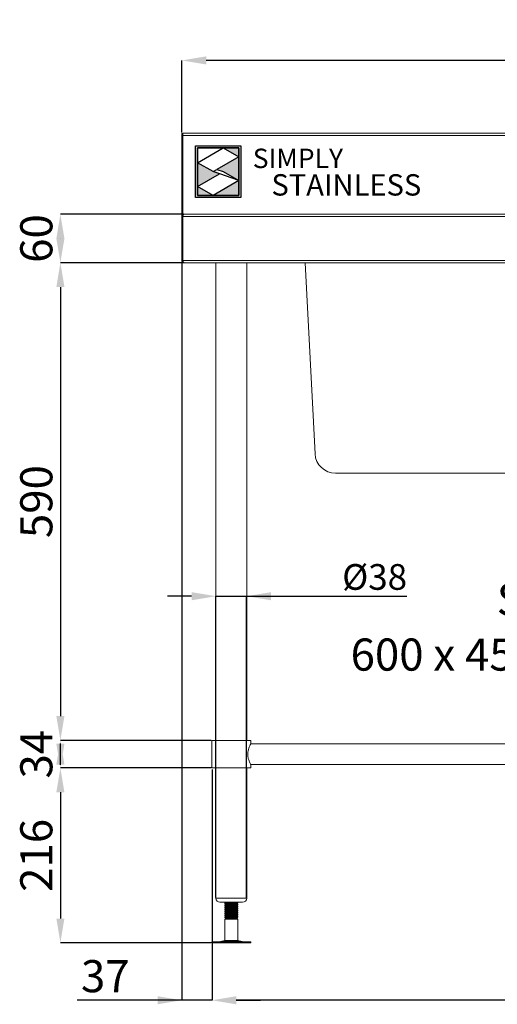
# Model space of a CAD drawing. Units: millimetres. Extents: x 16 to 404, y 19 to 273.
# Drawn here: x 21 to 60, y 96 to 177 of the extents above; entities that cross this region are included whole.
import ezdxf

# ---------------------------------------------------------------- set-up
doc = ezdxf.new("R2010")
doc.units = ezdxf.units.MM
doc.header["$PDSIZE"] = -1
doc.layers.add('FORMAT', color=7, linetype='Continuous')
doc.layers.add('Simply Stainless', color=7, linetype='Continuous', lineweight=5)
doc.styles.add('Eras Demi ITC', font='ERASDEMI.TTF', dxfattribs={"height": 35.2778})
doc.styles.add('SLDTEXTSTYLE0', font='TXT', dxfattribs={"width": 0.75})
doc.styles.add('SLDTEXTSTYLE5', font='TXT', dxfattribs={"width": 0.691176})
doc.dimstyles.new('SLDDIMSTYLE1', dxfattribs={"dimtxt": 2.116667, "dimasz": 2, "dimexe": 0, "dimexo": 0.0625, "dimgap": 0.529167, "dimtad": 1, "dimdec": 1, "dimlfac": 15, "dimrnd": 1e-09, "dimzin": 12, "dimdsep": 46, "dimtxsty": 'SLDTEXTSTYLE0', "dimsah": 1, "dimcen": 0.09, "dimadec": 0, "dimazin": 3, "dimtfac": 1, "dimtdec": 1, "dimtmove": 0, "dimatfit": 0, "dimfxl": 0, "dimfrac": 2, "dimtolj": 1, "dimtzin": 12, "dimarcsym": 0})
doc.dimstyles.new('SLDDIMSTYLE2', dxfattribs={"dimtxt": 2.645833, "dimasz": 2, "dimexe": 0, "dimexo": 0.0625, "dimgap": 0.661458, "dimtad": 1, "dimdec": 1, "dimlfac": 15, "dimrnd": 1e-09, "dimzin": 12, "dimdsep": 46, "dimtxsty": 'SLDTEXTSTYLE0', "dimsah": 1, "dimcen": 0.09, "dimadec": 0, "dimazin": 3, "dimtfac": 1, "dimtdec": 1, "dimtmove": 0, "dimatfit": 0, "dimfxl": 0, "dimfrac": 2, "dimtolj": 1, "dimtzin": 12, "dimarcsym": 0})
doc.dimstyles.new('SLDDIMSTYLE3', dxfattribs={"dimtxt": 2.645833, "dimasz": 2, "dimexe": 0, "dimexo": 0.0625, "dimgap": 0.661458, "dimtad": 1, "dimdec": 1, "dimlfac": 15, "dimrnd": 1e-09, "dimzin": 12, "dimdsep": 46, "dimtxsty": 'SLDTEXTSTYLE0', "dimsah": 1, "dimcen": 0.09, "dimadec": 0, "dimazin": 3, "dimtfac": 1, "dimtdec": 1, "dimtofl": 0, "dimtmove": 0, "dimatfit": 3, "dimfxl": 0, "dimfrac": 2, "dimtolj": 1, "dimtzin": 12, "dimarcsym": 0})
doc.dimstyles.new('SLDDIMSTYLE4', dxfattribs={"dimtxt": 2.645833, "dimasz": 2, "dimexe": 0, "dimexo": 0.0625, "dimgap": 0.661458, "dimtad": 1, "dimdec": 0, "dimlfac": 15, "dimrnd": 1e-09, "dimzin": 12, "dimdsep": 46, "dimtxsty": 'SLDTEXTSTYLE0', "dimsah": 1, "dimcen": 0.09, "dimadec": 0, "dimazin": 3, "dimtfac": 1, "dimtdec": 0, "dimtmove": 0, "dimatfit": 0, "dimfxl": 0, "dimfrac": 2, "dimtolj": 1, "dimtzin": 12, "dimarcsym": 0})
doc.dimstyles.new('SLDDIMSTYLE5', dxfattribs={"dimtxt": 2.645833, "dimasz": 2, "dimexe": 0, "dimexo": 0.0625, "dimgap": 0.661458, "dimtad": 1, "dimdec": 0, "dimlfac": 15, "dimrnd": 1e-09, "dimzin": 12, "dimdsep": 46, "dimtxsty": 'SLDTEXTSTYLE0', "dimsah": 1, "dimcen": 0.09, "dimadec": 0, "dimazin": 3, "dimtfac": 1, "dimtdec": 0, "dimtofl": 0, "dimtmove": 0, "dimatfit": 3, "dimfxl": 0, "dimfrac": 2, "dimtolj": 1, "dimtzin": 12, "dimarcsym": 0})

# ---------------------------------------------------------------- blocks, each defined once
blk = doc.blocks.new('_D')
at = {"layer": 'Defpoints', "color": 0}
for p in [(39.709, 129.425), (37.176, 104.551), (39.709, 104.551)]:
    blk.add_point(p, dxfattribs=at)
at = {"layer": 'FORMAT', "color": 0, "lineweight": -2}
for p, q in [((35.176, 129.425), (33.176, 129.425)), ((37.176, 104.613), (37.176, 129.425)), ((37.176, 129.425), (52.901, 129.425)), ((37.176, 129.425), (39.709, 129.425)), ((39.709, 104.613), (39.709, 129.425)), ((41.709, 129.425), (43.709, 129.425))]:
    blk.add_line(p, q, dxfattribs=at)
at = {"layer": 'FORMAT', "color": 0}
for points in [[(35.176, 129.092), (35.176, 129.758), (37.176, 129.425)], [(41.709, 129.758), (41.709, 129.092), (39.709, 129.425)]]:
    blk.add_solid(points, dxfattribs=at)
at = {"layer": 'FORMAT', "color": 0, "insert": (50.255, 132.071), "char_height": 2.1167, "attachment_point": 2, "style": 'SLDTEXTSTYLE0'}
blk.add_mtext('\\A1;%%c38', dxfattribs=at)
blk = doc.blocks.new('_D_1')
at = {"layer": 'Defpoints', "color": 0}
for p in [(24.361, 160.884), (34.556, 160.884), (34.556, 156.884)]:
    blk.add_point(p, dxfattribs=at)
at = {"layer": 'FORMAT', "color": 0, "lineweight": -2}
for p, q in [((34.493, 160.884), (24.361, 160.884)), ((24.361, 158.884), (24.361, 158.884)), ((34.493, 156.884), (24.361, 156.884))]:
    blk.add_line(p, q, dxfattribs=at)
at = {"layer": 'FORMAT', "color": 0}
for points in [[(24.695, 158.884), (24.028, 158.884), (24.361, 160.884)], [(24.028, 158.884), (24.695, 158.884), (24.361, 156.884)]]:
    blk.add_solid(points, dxfattribs=at)
at = {"layer": 'FORMAT', "color": 0, "insert": (21.054, 158.884), "char_height": 2.6458, "attachment_point": 2, "rotation": 90, "style": 'SLDTEXTSTYLE0'}
blk.add_mtext('\\A1;60', dxfattribs=at)
blk = doc.blocks.new('_D_2')
at = {"layer": 'Defpoints', "color": 0}
for p in [(34.556, 156.884), (24.361, 117.551), (36.856, 117.551)]:
    blk.add_point(p, dxfattribs=at)
at = {"layer": 'FORMAT', "color": 0, "lineweight": -2}
for p, q in [((34.493, 156.884), (24.361, 156.884)), ((24.361, 154.884), (24.361, 119.551)), ((36.793, 117.551), (24.361, 117.551))]:
    blk.add_line(p, q, dxfattribs=at)
at = {"layer": 'FORMAT', "color": 0}
for points in [[(24.695, 154.884), (24.028, 154.884), (24.361, 156.884)], [(24.028, 119.551), (24.695, 119.551), (24.361, 117.551)]]:
    blk.add_solid(points, dxfattribs=at)
at = {"layer": 'FORMAT', "color": 0, "insert": (21.054, 137.217), "char_height": 2.6458, "attachment_point": 2, "rotation": 90, "style": 'SLDTEXTSTYLE0'}
blk.add_mtext('\\A1;590', dxfattribs=at)
blk = doc.blocks.new('_D_6')
at = {"layer": 'Defpoints', "color": 0}
for p in [(36.856, 115.217), (91.896, 115.217), (36.856, 96.151)]:
    blk.add_point(p, dxfattribs=at)
at = {"layer": 'FORMAT', "color": 0, "lineweight": -2}
for p, q in [((36.856, 115.155), (36.856, 96.151)), ((91.896, 115.155), (91.896, 96.151)), ((89.896, 96.151), (38.856, 96.151))]:
    blk.add_line(p, q, dxfattribs=at)
at = {"layer": 'FORMAT', "color": 0}
for points in [[(38.856, 96.484), (38.856, 95.818), (36.856, 96.151)], [(89.896, 95.818), (89.896, 96.484), (91.896, 96.151)]]:
    blk.add_solid(points, dxfattribs=at)
at = {"layer": 'FORMAT', "color": 0, "insert": (64.376, 99.458), "char_height": 2.6458, "attachment_point": 2, "style": 'SLDTEXTSTYLE0'}
blk.add_mtext('\\A1;826', dxfattribs=at)
blk = doc.blocks.new('_D_7')
at = {"layer": 'Defpoints', "color": 0}
for p in [(34.376, 157.064), (36.856, 115.217), (34.376, 96.151)]:
    blk.add_point(p, dxfattribs=at)
at = {"layer": 'FORMAT', "color": 0, "lineweight": -2}
for p, q in [((34.376, 157.002), (34.376, 96.151)), ((36.856, 115.155), (36.856, 96.151)), ((36.856, 96.151), (25.746, 96.151)), ((32.376, 96.151), (30.376, 96.151)), ((36.856, 96.151), (34.376, 96.151)), ((38.856, 96.151), (40.856, 96.151))]:
    blk.add_line(p, q, dxfattribs=at)
at = {"layer": 'FORMAT', "color": 0}
for points in [[(32.376, 95.818), (32.376, 96.484), (34.376, 96.151)], [(38.856, 96.484), (38.856, 95.818), (36.856, 96.151)]]:
    blk.add_solid(points, dxfattribs=at)
at = {"layer": 'FORMAT', "color": 0, "insert": (28.061, 99.458), "char_height": 2.6458, "attachment_point": 2, "style": 'SLDTEXTSTYLE0'}
blk.add_mtext('\\A1;37', dxfattribs=at)
blk = doc.blocks.new('_D_8')
at = {"layer": 'Defpoints', "color": 0}
for p in [(34.376, 173.551), (34.376, 167.544), (94.376, 167.544)]:
    blk.add_point(p, dxfattribs=at)
at = {"layer": 'FORMAT', "color": 0, "lineweight": -2}
for p, q in [((34.376, 167.607), (34.376, 173.551)), ((92.376, 173.551), (36.376, 173.551)), ((94.376, 167.607), (94.376, 173.551))]:
    blk.add_line(p, q, dxfattribs=at)
at = {"layer": 'FORMAT', "color": 0}
for points in [[(36.376, 173.884), (36.376, 173.217), (34.376, 173.551)], [(92.376, 173.217), (92.376, 173.884), (94.376, 173.551)]]:
    blk.add_solid(points, dxfattribs=at)
at = {"layer": 'FORMAT', "color": 0, "insert": (64.376, 176.858), "char_height": 2.6458, "attachment_point": 2, "style": 'SLDTEXTSTYLE0'}
blk.add_mtext('\\A1;900', dxfattribs=at)
blk = doc.blocks.new('_D_9')
at = {"layer": 'Defpoints', "color": 0}
for p in [(36.843, 117.551), (24.361, 115.284), (36.843, 115.284)]:
    blk.add_point(p, dxfattribs=at)
at = {"layer": 'FORMAT', "color": 0, "lineweight": -2}
for p, q in [((36.78, 117.551), (24.361, 117.551)), ((24.361, 115.551), (24.361, 117.284)), ((36.78, 115.284), (24.361, 115.284))]:
    blk.add_line(p, q, dxfattribs=at)
at = {"layer": 'FORMAT', "color": 0}
for points in [[(24.695, 115.551), (24.028, 115.551), (24.361, 117.551)], [(24.028, 117.284), (24.695, 117.284), (24.361, 115.284)]]:
    blk.add_solid(points, dxfattribs=at)
at = {"layer": 'FORMAT', "color": 0, "insert": (21.054, 116.417), "char_height": 2.6458, "attachment_point": 2, "rotation": 90, "style": 'SLDTEXTSTYLE0'}
blk.add_mtext('\\A1;34', dxfattribs=at)
blk = doc.blocks.new('_D_10')
at = {"layer": 'Defpoints', "color": 0}
for p in [(36.843, 115.284), (24.361, 100.884), (36.837, 100.884)]:
    blk.add_point(p, dxfattribs=at)
at = {"layer": 'FORMAT', "color": 0, "lineweight": -2}
for p, q in [((36.78, 115.284), (24.361, 115.284)), ((24.361, 113.284), (24.361, 102.884)), ((36.775, 100.884), (24.361, 100.884))]:
    blk.add_line(p, q, dxfattribs=at)
at = {"layer": 'FORMAT', "color": 0}
for points in [[(24.695, 113.284), (24.028, 113.284), (24.361, 115.284)], [(24.028, 102.884), (24.695, 102.884), (24.361, 100.884)]]:
    blk.add_solid(points, dxfattribs=at)
at = {"layer": 'FORMAT', "color": 0, "insert": (21.054, 108.084), "char_height": 2.6458, "attachment_point": 2, "rotation": 90, "style": 'SLDTEXTSTYLE0'}
blk.add_mtext('\\A1;216', dxfattribs=at)
blk = doc.blocks.new('SW_NOTE_3')
at = {"layer": 'FORMAT', "color": 0, "attachment_point": 2}
for s, insert, char_height, style in [('SINK', (3.638, 3.411), 2.6458, 'SLDTEXTSTYLE0'), ('600 x 450 x 300mm', (3.296, -1.117), 2.64583, 'SLDTEXTSTYLE5')]:
    blk.add_mtext(s, dxfattribs=dict(at, insert=insert, char_height=char_height, style=style))
blk = doc.blocks.new('*U51')
at = {"layer": 'Simply Stainless', "color": 7, "linetype": 'Continuous', "lineweight": 30}
for points in [[(-214, 264), (-214, 248.5944), (-187.5904, 264)], [(-187.5904, 264), (-171.4512, 254.83), (-171.4512, 264)], [(-171.4512, 254.83), (-194.0286, 241.66), (-187.5904, 239.4244), (-171.4512, 230.2544)], [(-214, 224.0188), (-191.4226, 237.189), (-197.8608, 239.4244), (-214, 248.5944)], [(-197.8608, 214.8486), (-214, 224.0188), (-214, 214.8486)], [(-171.4512, 230.2544), (-197.8608, 214.8486), (-171.4512, 214.8486)]]:
    blk.add_lwpolyline(points, close=True, dxfattribs=at)
at = {"layer": 'Simply Stainless', "color": 254, "linetype": 'Continuous', "lineweight": 30}
for points in [[(-214, 264), (-171.4512, 264), (-171.4512, 214.8486), (-214, 214.8486)], [(-171.4512, 230.2544), (-197.8608, 239.4244), (-194.0286, 241.66), (-187.5904, 239.4244)]]:
    blk.add_lwpolyline(points, close=True, dxfattribs=at)
blk = doc.blocks.new('Simply Stainless')
at = {"color": 254}
blk.add_lwpolyline([(-2, 2), (44.5, 2), (44.5, -51.2), (-2, -51.2)], close=True, dxfattribs=at)
at = {"color": 0}
for points in [[(26.4, 0), (0, 0), (0, -15.4), (26.4, 0)], [(26.4, 0), (42.5, 0), (42.5, -9.2)], [(42.5, -9.2), (20, -22.3), (42.5, -33.7), (26.4, -24.6)], [(0, -40), (22.6, -26.8), (0, -15.4), (16.1, -24.6)], [(16.1, -49.2), (0, -49.2), (0, -40)], [(42.5, -33.7), (42.5, -49.2), (16.1, -49.2)]]:
    blk.add_solid(points, dxfattribs=at)
at = {"layer": 'Simply Stainless', "color": 254, "lineweight": 0}
blk.add_blockref('*U51', (214, -264), dxfattribs=at)
at = {"layer": 'Simply Stainless', "color": 1, "lineweight": 0, "insert": (56.9, -0.9), "char_height": 20, "attachment_point": 1, "style": 'Eras Demi ITC'}
blk.add_mtext('{\\fCopperplate Gothic Bold|b0|i0|c0|p34;\\T1.1;SIMPLY}', dxfattribs=at)
at = {"layer": 'Simply Stainless', "color": 7, "lineweight": 0, "insert": (76.1, -27.2), "char_height": 22, "attachment_point": 1, "style": 'Eras Demi ITC'}
blk.add_mtext('{\\fCopperplate Gothic Bold|b0|i0|c0|p34;\\T1.1;STAINLESS}', dxfattribs=at)

msp = doc.modelspace()

# ---------------------------------------------------------------- linework, layer by layer
at = {"color": 7, "linetype": 'Continuous', "lineweight": 18}
for p, q in [((34.4559, 167.5442), (34.3759, 167.5442)), ((34.3759, 160.7042), (34.3759, 167.5442)), ((94.2959, 167.5508), (34.4559, 167.5508)), ((34.4559, 167.5442), (34.4559, 167.5508)), ((34.4559, 167.4194), (34.4559, 167.5442)), ((34.4559, 167.3708), (34.4559, 167.4194)), ((34.4559, 167.3708), (34.4559, 160.8908)), ((94.2959, 167.3708), (34.4559, 167.3708)), ((34.3759, 160.7042), (34.4559, 160.7042)), ((34.3759, 160.7042), (34.3759, 157.0642)), ((34.4559, 160.8538), (34.4559, 160.8908)), ((34.4559, 160.8908), (36.0473, 160.8908)), ((34.4559, 160.7042), (34.4559, 157.0642)), ((34.4606, 157.0642), (34.4606, 160.7042)), ((94.2912, 160.7042), (34.4606, 160.7042)), ((34.5559, 160.8842), (34.5559, 160.8908)), ((34.5559, 160.8842), (34.5559, 160.884)), ((34.5606, 160.8842), (34.5559, 160.8842)), ((94.1912, 160.8842), (34.5606, 160.8842)), ((34.7893, 160.8908), (34.7893, 160.8842)), ((36.0473, 160.8908), (36.1426, 160.8908)), ((36.0473, 160.8842), (36.0473, 160.8908)), ((34.4606, 159.1575), (34.4559, 159.1575)), ((34.4559, 157.3175), (34.4606, 157.3175)), ((34.3759, 157.0642), (34.4559, 157.0642)), ((94.2912, 157.0642), (34.4606, 157.0642)), ((34.5559, 156.8842), (34.5559, 156.8844)), ((34.5559, 156.8842), (34.5606, 156.8842)), ((94.1912, 156.8842), (34.5606, 156.8842)), ((37.1759, 156.8842), (37.1759, 117.5508)), ((39.7093, 117.5508), (39.7093, 156.8842)), ((45.3397, 141.1618), (44.5157, 156.8842)), ((81.7145, 139.5508), (47.0373, 139.5508)), ((36.8426, 117.5508), (36.8426, 115.2842)), ((36.8426, 117.5508), (38.4426, 117.5508)), ((38.4426, 117.5508), (40.0426, 117.5508)), ((40.0426, 117.2642), (40.0426, 117.5508)), ((88.7093, 117.2642), (40.0426, 117.2642)), ((36.8426, 115.2842), (38.4426, 115.2842)), ((37.1759, 115.2842), (37.1759, 104.5508)), ((38.4426, 115.2842), (40.0426, 115.2842)), ((39.7093, 104.5508), (39.7093, 115.2842)), ((40.0426, 115.2842), (40.0426, 115.5708)), ((40.0426, 115.5708), (88.7093, 115.5708)), ((37.1759, 104.5508), (38.4426, 104.5508)), ((38.4426, 104.2175), (37.5093, 104.2175)), ((37.9093, 104.1597), (37.9093, 104.1086)), ((37.9093, 104.1086), (37.9093, 104.1077)), ((37.9093, 103.9931), (37.9093, 103.9419)), ((37.9093, 103.9419), (37.9093, 103.941)), ((37.9093, 103.8264), (37.9093, 103.7752)), ((38.4426, 104.5508), (39.7093, 104.5508)), ((39.3759, 104.2175), (38.4426, 104.2175)), ((38.9646, 104.1885), (38.9728, 104.191)), ((38.9646, 104.0218), (38.9728, 104.0243)), ((38.9646, 103.8552), (38.9728, 103.8577)), ((38.9759, 104.1919), (38.9759, 104.2175)), ((38.9759, 104.191), (38.9759, 104.1919)), ((38.9759, 104.0252), (38.9759, 104.0764)), ((38.9759, 104.0243), (38.9759, 104.0252)), ((38.9759, 103.8586), (38.9759, 103.9097)), ((38.9759, 103.8577), (38.9759, 103.8586)), ((37.9093, 103.7752), (37.9093, 103.7743)), ((37.9093, 103.6597), (37.9093, 103.6086)), ((37.9093, 103.6086), (37.9093, 103.6077)), ((37.9093, 103.4931), (37.9093, 103.4419)), ((37.9093, 103.4419), (37.9093, 103.441)), ((37.9093, 103.3264), (37.9093, 103.2752)), ((37.9093, 103.2752), (37.9093, 103.2743)), ((37.9093, 103.1597), (37.9093, 103.1086)), ((37.9093, 103.1086), (37.9093, 103.1077)), ((37.9093, 102.9931), (37.9093, 102.9419)), ((38.9646, 103.6885), (38.9728, 103.691)), ((38.9646, 103.5218), (38.9728, 103.5243)), ((38.9646, 103.3552), (38.9728, 103.3577)), ((38.9646, 103.1885), (38.9728, 103.191)), ((38.9646, 103.0218), (38.9728, 103.0243)), ((38.9759, 103.6919), (38.9759, 103.7431)), ((38.9759, 103.691), (38.9759, 103.6919)), ((38.9759, 103.5252), (38.9759, 103.5764)), ((38.9759, 103.5243), (38.9759, 103.5252)), ((38.9759, 103.3586), (38.9759, 103.4097)), ((38.9759, 103.3577), (38.9759, 103.3586)), ((38.9759, 103.1919), (38.9759, 103.2431)), ((38.9759, 103.191), (38.9759, 103.1919)), ((38.9759, 103.0252), (38.9759, 103.0764)), ((38.9759, 103.0243), (38.9759, 103.0252)), ((37.9093, 102.9419), (38.0093, 102.8842)), ((38.0093, 102.8842), (37.9093, 102.8264)), ((37.9093, 102.8264), (37.9093, 101.0789)), ((38.9759, 102.8264), (37.9093, 102.8264)), ((38.0073, 102.8854), (37.9096, 102.9419)), ((38.8759, 102.8842), (38.0093, 102.8842)), ((38.8759, 102.8842), (38.9429, 102.9228)), ((38.9759, 102.8264), (38.8759, 102.8842)), ((38.9759, 101.0789), (38.9759, 102.8264)), ((36.8371, 100.9508), (36.8371, 100.8842)), ((36.8371, 100.9508), (40.0481, 100.9508)), ((36.8371, 100.8842), (40.0481, 100.8842)), ((37.9093, 101.0789), (37.5442, 100.9799)), ((37.5442, 100.9799), (39.341, 100.9799)), ((37.9093, 101.0789), (38.9759, 101.0789)), ((39.341, 100.9799), (38.9759, 101.0789)), ((40.0481, 100.8842), (40.0481, 100.9508))]:
    msp.add_line(p, q, dxfattribs=at)
at = {"color": 7, "linetype": 'Continuous', "lineweight": 18, "flags": 128}
for points in [[(34.4559, 159.1575), (34.4594, 159.1926), (34.4606, 159.1984)], [(34.4606, 157.2766), (34.4594, 157.2824), (34.4559, 157.3175)]]:
    msp.add_lwpolyline(points, dxfattribs=at)
at = {"color": 7, "linetype": 'Continuous', "lineweight": 18}
for centre, radius, start, end in [((34.5559, 160.7042), 0.18, 90, 180), ((34.5559, 160.7042), 0.1, 158.832999, 180), ((34.5559, 157.0642), 0.18, 180, 270), ((34.5559, 157.0642), 0.1, 180, 201.167001), ((47.0373, 141.2508), 1.7, 183, 270), ((37.5093, 104.5508), 0.3333, 180, 270), ((39.3759, 104.5508), 0.3333, 270, 0), ((37.3261, 101.7842), 0.8333, 270, 285.172915), ((39.5591, 101.7842), 0.8333, 254.827085, 270)]:
    msp.add_arc(centre, radius, start, end, dxfattribs=at)
for centre, start_param, end_param in [((34.5606, 160.7042), 0, 1.5707963), ((34.5606, 157.0642), 1.5707963, 3.1415927)]:
    msp.add_ellipse(centre, major_axis=(0, 0.18), ratio=0.5555556, start_param=start_param, end_param=end_param, dxfattribs=at)
for points, knots in [([(39.8002, 116.4175), (39.8014, 116.4606), (39.8039, 116.5481), (39.8289, 116.7168), (39.884, 116.9165), (39.9513, 117.0786), (39.9991, 117.1796), (40.026, 117.2326), (40.041, 117.2612), (40.0412, 117.2614), (40.0412, 117.2615)], [0, 0, 0, 0, 0.0953424, 0.1937883, 0.3860827, 0.5963158, 0.7080552, 0.8235718, 0.9264197, 1, 1, 1, 1]), ([(40.0414, 115.5731), (40.0412, 115.5735), (40.0405, 115.5748), (40.0087, 115.635), (39.9534, 115.751), (39.9018, 115.8795), (39.862, 115.9973), (39.8277, 116.1322), (39.8045, 116.2745), (39.8016, 116.3721), (39.8002, 116.4175)], [0, 0, 0, 0, 0.0757435, 0.2625283, 0.4566372, 0.5632726, 0.6727013, 0.7840824, 0.8995161, 1, 1, 1, 1]), ([(38.7404, 104.2175), (38.7101, 104.2156), (38.6241, 104.2102), (38.4413, 104.2014), (38.2333, 104.1911), (38.0566, 104.1805), (37.9334, 104.1702), (37.9173, 104.1633), (37.9093, 104.1597)], [0, 0, 0, 0, 0.0981597, 0.2782181, 0.4582765, 0.6395535, 0.8192759, 1, 1, 1, 1]), ([(37.9093, 104.1086), (37.9173, 104.1121), (37.9333, 104.119), (38.0567, 104.1293), (38.2329, 104.1399), (38.4426, 104.1502), (38.6523, 104.1605), (38.8285, 104.1712), (38.9519, 104.1814), (38.9679, 104.1884), (38.9759, 104.1919)], [0, 0, 0, 0, 0.125193, 0.2496921, 0.37526815, 0.5, 0.62473185, 0.7503079, 0.874807, 1, 1, 1, 1]), ([(38.9699, 104.0785), (38.9722, 104.0778), (38.9864, 104.0737), (38.9451, 104.0659), (38.8303, 104.0557), (38.6518, 104.0451), (38.4427, 104.0347), (38.2329, 104.0244), (38.0567, 104.0138), (37.9333, 104.0036), (37.9173, 103.9966), (37.9093, 103.9931)], [0, 0, 0, 0, 0.0244408, 0.146574, 0.2680303, 0.3905371, 0.5122204, 0.6339037, 0.7564106, 0.8778668, 1, 1, 1, 1]), ([(37.9093, 103.9419), (37.9173, 103.9454), (37.9333, 103.9524), (38.0567, 103.9626), (38.2329, 103.9732), (38.4426, 103.9836), (38.6523, 103.9939), (38.8285, 104.0045), (38.9519, 104.0147), (38.9679, 104.0217), (38.9759, 104.0252)], [0, 0, 0, 0, 0.125193, 0.2496921, 0.37526815, 0.5, 0.62473185, 0.7503079, 0.874807, 1, 1, 1, 1]), ([(38.9699, 103.9118), (38.9722, 103.9111), (38.9864, 103.907), (38.9451, 103.8992), (38.8303, 103.889), (38.6518, 103.8784), (38.4427, 103.8681), (38.2329, 103.8578), (38.0567, 103.8471), (37.9333, 103.8369), (37.9173, 103.8299), (37.9093, 103.8264)], [0, 0, 0, 0, 0.0244408, 0.146574, 0.2680303, 0.3905371, 0.5122204, 0.6339037, 0.7564106, 0.8778668, 1, 1, 1, 1]), ([(37.9093, 103.7752), (37.9173, 103.7787), (37.9333, 103.7857), (38.0567, 103.7959), (38.2329, 103.8066), (38.4426, 103.8169), (38.6523, 103.8272), (38.8285, 103.8378), (38.9519, 103.8481), (38.9679, 103.855), (38.9759, 103.8586)], [0, 0, 0, 0, 0.125193, 0.2496921, 0.37526815, 0.5, 0.62473185, 0.7503079, 0.874807, 1, 1, 1, 1]), ([(37.9094, 104.1092), (37.9261, 104.0995), (37.9591, 104.0804), (37.9922, 104.0612), (38.0086, 104.0517)], [0, 0, 0, 0, 0.5037879, 1, 1, 1, 1]), ([(37.9094, 103.9425), (37.9261, 103.9329), (37.9591, 103.9137), (37.9922, 103.8945), (38.0086, 103.885)], [0, 0, 0, 0, 0.5037879, 1, 1, 1, 1]), ([(37.91, 104.1086), (37.9265, 104.099), (37.9593, 104.08), (37.9921, 104.0609), (38.0083, 104.0515)], [0, 0, 0, 0, 0.50487413, 1, 1, 1, 1]), ([(37.91, 103.942), (37.9265, 103.9324), (37.9593, 103.9133), (37.9921, 103.8943), (38.0083, 103.8848)], [0, 0, 0, 0, 0.5048741, 1, 1, 1, 1]), ([(38.0132, 104.221), (37.9966, 104.2113), (37.9633, 104.192), (37.9299, 104.1726), (37.9133, 104.1629)], [0, 0, 0, 0, 0.4999292, 1, 1, 1, 1]), ([(38.0132, 104.0543), (37.9966, 104.0447), (37.9633, 104.0253), (37.9299, 104.006), (37.9133, 103.9963)], [0, 0, 0, 0, 0.4999292, 1, 1, 1, 1]), ([(38.0132, 103.8877), (37.9966, 103.878), (37.9633, 103.8586), (37.9299, 103.8393), (37.9133, 103.8296)], [0, 0, 0, 0, 0.4999292, 1, 1, 1, 1]), ([(38.8665, 104.1312), (38.8613, 104.1287), (38.849, 104.1227), (38.7555, 104.1134), (38.6131, 104.1028), (38.4426, 104.0925), (38.272, 104.0822), (38.1299, 104.0715), (38.0377, 104.0625), (38.0254, 104.0567), (38.0205, 104.0544)], [0, 0, 0, 0, 0.0972169, 0.2322825, 0.3685195, 0.5038383, 0.639157, 0.775394, 0.9104596, 1, 1, 1, 1]), ([(38.8665, 103.9645), (38.8613, 103.962), (38.849, 103.956), (38.7555, 103.9468), (38.6131, 103.9361), (38.4426, 103.9258), (38.272, 103.9155), (38.1299, 103.9049), (38.0377, 103.8958), (38.0254, 103.89), (38.0205, 103.8877)], [0, 0, 0, 0, 0.0972169, 0.2322825, 0.3685195, 0.5038383, 0.639157, 0.775394, 0.9104596, 1, 1, 1, 1]), ([(38.8665, 103.7978), (38.8613, 103.7953), (38.849, 103.7893), (38.7555, 103.7801), (38.6131, 103.7695), (38.4426, 103.7592), (38.272, 103.7488), (38.1299, 103.7382), (38.0377, 103.7291), (38.0254, 103.7234), (38.0205, 103.721)], [0, 0, 0, 0, 0.0972169, 0.2322825, 0.3685195, 0.5038383, 0.639157, 0.775394, 0.9104596, 1, 1, 1, 1]), ([(38.8731, 104.1312), (38.8899, 104.1409), (38.9233, 104.1603), (38.9568, 104.1797), (38.9735, 104.1894)], [0, 0, 0, 0, 0.49985205, 1, 1, 1, 1]), ([(38.8731, 103.9645), (38.8899, 103.9742), (38.9233, 103.9936), (38.9568, 104.013), (38.9735, 104.0227)], [0, 0, 0, 0, 0.49985205, 1, 1, 1, 1]), ([(38.8731, 103.7979), (38.8899, 103.8076), (38.9233, 103.827), (38.9568, 103.8464), (38.9735, 103.8561)], [0, 0, 0, 0, 0.4998521, 1, 1, 1, 1]), ([(38.9743, 104.0784), (38.9576, 104.0881), (38.9255, 104.1067), (38.8935, 104.1253), (38.8782, 104.1342)], [0, 0, 0, 0, 0.52318573, 1, 1, 1, 1]), ([(38.9743, 103.9118), (38.9576, 103.9215), (38.9255, 103.94), (38.8935, 103.9586), (38.8782, 103.9675)], [0, 0, 0, 0, 0.5231857, 1, 1, 1, 1]), ([(38.9743, 103.7451), (38.9576, 103.7548), (38.9255, 103.7734), (38.8935, 103.792), (38.8782, 103.8008)], [0, 0, 0, 0, 0.5231857, 1, 1, 1, 1]), ([(38.879, 104.1337), (38.8938, 104.1423), (38.9254, 104.1606), (38.9569, 104.1789), (38.9736, 104.1886)], [0, 0, 0, 0, 0.4696492, 1, 1, 1, 1]), ([(38.879, 103.967), (38.8938, 103.9756), (38.9254, 103.9939), (38.9569, 104.0122), (38.9736, 104.0219)], [0, 0, 0, 0, 0.4696492, 1, 1, 1, 1]), ([(38.879, 103.8004), (38.8938, 103.809), (38.9254, 103.8273), (38.9569, 103.8456), (38.9736, 103.8553)], [0, 0, 0, 0, 0.4696492, 1, 1, 1, 1]), ([(38.9699, 103.7452), (38.9722, 103.7445), (38.9864, 103.7403), (38.9451, 103.7326), (38.8303, 103.7224), (38.6518, 103.7117), (38.4427, 103.7014), (38.2329, 103.6911), (38.0567, 103.6805), (37.9333, 103.6702), (37.9173, 103.6633), (37.9093, 103.6597)], [0, 0, 0, 0, 0.02444085, 0.14657402, 0.26803026, 0.39053713, 0.51222042, 0.63390372, 0.75641059, 0.87786682, 1, 1, 1, 1]), ([(37.9093, 103.6086), (37.9173, 103.6121), (37.9333, 103.619), (38.0567, 103.6293), (38.2329, 103.6399), (38.4426, 103.6502), (38.6523, 103.6605), (38.8285, 103.6712), (38.9519, 103.6814), (38.9679, 103.6884), (38.9759, 103.6919)], [0, 0, 0, 0, 0.125193, 0.2496921, 0.37526815, 0.5, 0.62473185, 0.7503079, 0.874807, 1, 1, 1, 1]), ([(38.9699, 103.5785), (38.9722, 103.5778), (38.9864, 103.5737), (38.9451, 103.5659), (38.8303, 103.5557), (38.6518, 103.5451), (38.4427, 103.5347), (38.2329, 103.5244), (38.0567, 103.5138), (37.9333, 103.5036), (37.9173, 103.4966), (37.9093, 103.4931)], [0, 0, 0, 0, 0.02444085, 0.14657402, 0.26803026, 0.39053713, 0.51222042, 0.63390372, 0.75641059, 0.87786682, 1, 1, 1, 1]), ([(37.9093, 103.4419), (37.9173, 103.4454), (37.9333, 103.4524), (38.0567, 103.4626), (38.2329, 103.4732), (38.4426, 103.4836), (38.6523, 103.4939), (38.8285, 103.5045), (38.9519, 103.5147), (38.9679, 103.5217), (38.9759, 103.5252)], [0, 0, 0, 0, 0.125193, 0.2496921, 0.3752682, 0.5, 0.6247318, 0.7503079, 0.874807, 1, 1, 1, 1]), ([(38.9699, 103.4118), (38.9722, 103.4111), (38.9864, 103.407), (38.9451, 103.3992), (38.8303, 103.389), (38.6518, 103.3784), (38.4427, 103.3681), (38.2329, 103.3578), (38.0567, 103.3471), (37.9333, 103.3369), (37.9173, 103.3299), (37.9093, 103.3264)], [0, 0, 0, 0, 0.02444085, 0.14657402, 0.26803026, 0.39053713, 0.51222042, 0.63390372, 0.75641059, 0.87786682, 1, 1, 1, 1]), ([(37.9093, 103.2752), (37.9173, 103.2787), (37.9333, 103.2857), (38.0567, 103.2959), (38.2329, 103.3066), (38.4426, 103.3169), (38.6523, 103.3272), (38.8285, 103.3378), (38.9519, 103.3481), (38.9679, 103.355), (38.9759, 103.3586)], [0, 0, 0, 0, 0.125193, 0.2496921, 0.37526815, 0.5, 0.62473185, 0.7503079, 0.874807, 1, 1, 1, 1]), ([(38.9699, 103.2452), (38.9722, 103.2445), (38.9864, 103.2403), (38.9451, 103.2326), (38.8303, 103.2224), (38.6518, 103.2117), (38.4427, 103.2014), (38.2329, 103.1911), (38.0567, 103.1805), (37.9333, 103.1702), (37.9173, 103.1633), (37.9093, 103.1597)], [0, 0, 0, 0, 0.0244408, 0.146574, 0.2680303, 0.3905371, 0.5122204, 0.6339037, 0.7564106, 0.8778668, 1, 1, 1, 1]), ([(37.9093, 103.1086), (37.9173, 103.1121), (37.9333, 103.119), (38.0567, 103.1293), (38.2329, 103.1399), (38.4426, 103.1502), (38.6523, 103.1605), (38.8285, 103.1712), (38.9519, 103.1814), (38.9679, 103.1884), (38.9759, 103.1919)], [0, 0, 0, 0, 0.125193, 0.2496921, 0.3752682, 0.5, 0.6247318, 0.7503079, 0.874807, 1, 1, 1, 1]), ([(38.9699, 103.0785), (38.9722, 103.0778), (38.9864, 103.0737), (38.9451, 103.0659), (38.8303, 103.0557), (38.6518, 103.0451), (38.4427, 103.0347), (38.2329, 103.0244), (38.0567, 103.0138), (37.9333, 103.0036), (37.9173, 102.9966), (37.9093, 102.9931)], [0, 0, 0, 0, 0.02444085, 0.14657402, 0.26803026, 0.39053713, 0.51222042, 0.63390372, 0.75641059, 0.87786682, 1, 1, 1, 1]), ([(37.9093, 102.9419), (37.9173, 102.9454), (37.9333, 102.9524), (38.0567, 102.9626), (38.2329, 102.9732), (38.4426, 102.9836), (38.6523, 102.9939), (38.8285, 103.0045), (38.9519, 103.0147), (38.9679, 103.0217), (38.9759, 103.0252)], [0, 0, 0, 0, 0.125193, 0.2496921, 0.37526815, 0.5, 0.62473185, 0.7503079, 0.874807, 1, 1, 1, 1]), ([(37.9094, 103.7759), (37.9261, 103.7662), (37.9591, 103.747), (37.9922, 103.7278), (38.0086, 103.7183)], [0, 0, 0, 0, 0.50378791, 1, 1, 1, 1]), ([(37.9094, 103.2759), (37.9261, 103.2662), (37.9591, 103.247), (37.9922, 103.2278), (38.0086, 103.2183)], [0, 0, 0, 0, 0.5037879, 1, 1, 1, 1]), ([(37.9094, 103.1092), (37.9261, 103.0995), (37.9591, 103.0804), (37.9922, 103.0612), (38.0086, 103.0517)], [0, 0, 0, 0, 0.5037879, 1, 1, 1, 1]), ([(37.91, 103.7753), (37.9265, 103.7657), (37.9593, 103.7466), (37.9921, 103.7276), (38.0083, 103.7182)], [0, 0, 0, 0, 0.50487413, 1, 1, 1, 1]), ([(37.91, 103.6086), (37.9265, 103.599), (37.9593, 103.58), (37.9921, 103.5609), (38.0083, 103.5515)], [0, 0, 0, 0, 0.50487413, 1, 1, 1, 1]), ([(37.91, 103.442), (37.9265, 103.4324), (37.9593, 103.4133), (37.9921, 103.3943), (38.0083, 103.3848)], [0, 0, 0, 0, 0.50487413, 1, 1, 1, 1]), ([(37.91, 103.2753), (37.9265, 103.2657), (37.9593, 103.2466), (37.9921, 103.2276), (38.0083, 103.2182)], [0, 0, 0, 0, 0.5048741, 1, 1, 1, 1]), ([(37.91, 103.1086), (37.9265, 103.099), (37.9593, 103.08), (37.9921, 103.0609), (38.0083, 103.0515)], [0, 0, 0, 0, 0.50487413, 1, 1, 1, 1]), ([(37.9102, 103.6088), (37.9266, 103.5993), (37.9594, 103.5802), (37.9922, 103.5612), (38.0086, 103.5517)], [0, 0, 0, 0, 0.50009633, 1, 1, 1, 1]), ([(37.9102, 103.4421), (37.9266, 103.4326), (37.9594, 103.4136), (37.9922, 103.3945), (38.0086, 103.385)], [0, 0, 0, 0, 0.50009633, 1, 1, 1, 1]), ([(38.0132, 103.721), (37.9966, 103.7113), (37.9633, 103.692), (37.9299, 103.6726), (37.9133, 103.6629)], [0, 0, 0, 0, 0.4999292, 1, 1, 1, 1]), ([(38.0132, 103.5543), (37.9966, 103.5447), (37.9633, 103.5253), (37.9299, 103.506), (37.9133, 103.4963)], [0, 0, 0, 0, 0.4999292, 1, 1, 1, 1]), ([(38.0132, 103.3877), (37.9966, 103.378), (37.9633, 103.3586), (37.9299, 103.3393), (37.9133, 103.3296)], [0, 0, 0, 0, 0.4999292, 1, 1, 1, 1]), ([(38.0132, 103.221), (37.9966, 103.2113), (37.9633, 103.192), (37.9299, 103.1726), (37.9133, 103.1629)], [0, 0, 0, 0, 0.4999292, 1, 1, 1, 1]), ([(38.0132, 103.0543), (37.9966, 103.0447), (37.9633, 103.0253), (37.9299, 103.006), (37.9133, 102.9963)], [0, 0, 0, 0, 0.4999292, 1, 1, 1, 1]), ([(38.8665, 103.6312), (38.8613, 103.6287), (38.849, 103.6227), (38.7555, 103.6134), (38.6131, 103.6028), (38.4426, 103.5925), (38.272, 103.5822), (38.1299, 103.5715), (38.0377, 103.5625), (38.0254, 103.5567), (38.0205, 103.5544)], [0, 0, 0, 0, 0.0972169, 0.2322825, 0.3685195, 0.5038383, 0.639157, 0.775394, 0.9104596, 1, 1, 1, 1]), ([(38.8665, 103.4645), (38.8613, 103.462), (38.849, 103.456), (38.7555, 103.4468), (38.6131, 103.4361), (38.4426, 103.4258), (38.272, 103.4155), (38.1299, 103.4049), (38.0377, 103.3958), (38.0254, 103.39), (38.0205, 103.3877)], [0, 0, 0, 0, 0.0972169, 0.2322825, 0.3685195, 0.5038383, 0.639157, 0.775394, 0.9104596, 1, 1, 1, 1]), ([(38.8665, 103.2978), (38.8613, 103.2953), (38.849, 103.2893), (38.7555, 103.2801), (38.6131, 103.2695), (38.4426, 103.2592), (38.272, 103.2488), (38.1299, 103.2382), (38.0377, 103.2291), (38.0254, 103.2234), (38.0205, 103.221)], [0, 0, 0, 0, 0.0972169, 0.2322825, 0.3685195, 0.5038383, 0.639157, 0.775394, 0.9104596, 1, 1, 1, 1]), ([(38.8665, 103.1312), (38.8613, 103.1287), (38.849, 103.1227), (38.7555, 103.1134), (38.6131, 103.1028), (38.4426, 103.0925), (38.272, 103.0822), (38.1299, 103.0715), (38.0377, 103.0625), (38.0254, 103.0567), (38.0205, 103.0544)], [0, 0, 0, 0, 0.0972169, 0.2322825, 0.3685195, 0.5038383, 0.639157, 0.775394, 0.9104596, 1, 1, 1, 1]), ([(38.8731, 103.6312), (38.8899, 103.6409), (38.9233, 103.6603), (38.9568, 103.6797), (38.9735, 103.6894)], [0, 0, 0, 0, 0.49985205, 1, 1, 1, 1]), ([(38.8731, 103.4645), (38.8899, 103.4742), (38.9233, 103.4936), (38.9568, 103.513), (38.9735, 103.5227)], [0, 0, 0, 0, 0.4998521, 1, 1, 1, 1]), ([(38.8731, 103.2979), (38.8899, 103.3076), (38.9233, 103.327), (38.9568, 103.3464), (38.9735, 103.3561)], [0, 0, 0, 0, 0.4998521, 1, 1, 1, 1]), ([(38.8731, 103.1312), (38.8899, 103.1409), (38.9233, 103.1603), (38.9568, 103.1797), (38.9735, 103.1894)], [0, 0, 0, 0, 0.4998521, 1, 1, 1, 1]), ([(38.8731, 102.9645), (38.8899, 102.9742), (38.9233, 102.9936), (38.9568, 103.013), (38.9735, 103.0227)], [0, 0, 0, 0, 0.49985205, 1, 1, 1, 1]), ([(38.9743, 103.5784), (38.9576, 103.5881), (38.9255, 103.6067), (38.8935, 103.6253), (38.8782, 103.6342)], [0, 0, 0, 0, 0.52318573, 1, 1, 1, 1]), ([(38.9743, 103.4118), (38.9576, 103.4215), (38.9255, 103.44), (38.8935, 103.4586), (38.8782, 103.4675)], [0, 0, 0, 0, 0.52318573, 1, 1, 1, 1]), ([(38.9743, 103.2451), (38.9576, 103.2548), (38.9255, 103.2734), (38.8935, 103.292), (38.8782, 103.3008)], [0, 0, 0, 0, 0.52318573, 1, 1, 1, 1]), ([(38.9743, 103.0784), (38.9576, 103.0881), (38.9255, 103.1067), (38.8935, 103.1253), (38.8782, 103.1342)], [0, 0, 0, 0, 0.5231857, 1, 1, 1, 1]), ([(38.879, 103.6337), (38.8938, 103.6423), (38.9254, 103.6606), (38.9569, 103.6789), (38.9736, 103.6886)], [0, 0, 0, 0, 0.46964925, 1, 1, 1, 1]), ([(38.879, 103.467), (38.8938, 103.4756), (38.9254, 103.4939), (38.9569, 103.5122), (38.9736, 103.5219)], [0, 0, 0, 0, 0.4696492, 1, 1, 1, 1]), ([(38.879, 103.3004), (38.8938, 103.309), (38.9254, 103.3273), (38.9569, 103.3456), (38.9736, 103.3553)], [0, 0, 0, 0, 0.4696492, 1, 1, 1, 1]), ([(38.879, 103.1337), (38.8938, 103.1423), (38.9254, 103.1606), (38.9569, 103.1789), (38.9736, 103.1886)], [0, 0, 0, 0, 0.4696492, 1, 1, 1, 1]), ([(38.879, 102.967), (38.8938, 102.9756), (38.9254, 102.9939), (38.9569, 103.0122), (38.9736, 103.0219)], [0, 0, 0, 0, 0.46964925, 1, 1, 1, 1]), ([(37.9094, 102.9425), (37.9261, 102.9329), (37.9594, 102.9136), (37.9927, 102.8942), (38.0093, 102.8846)], [0, 0, 0, 0, 0.50004482, 1, 1, 1, 1]), ([(37.9101, 102.9419), (37.9266, 102.9323), (37.9572, 102.9145), (37.9879, 102.8967), (38.002, 102.8885)], [0, 0, 0, 0, 0.5385563, 1, 1, 1, 1]), ([(38.8665, 102.9645), (38.8613, 102.962), (38.849, 102.956), (38.7555, 102.9468), (38.6131, 102.9361), (38.4425, 102.9258), (38.2722, 102.9155), (38.129, 102.9049), (38.0288, 102.8946), (38.0158, 102.8877), (38.0093, 102.8842)], [0, 0, 0, 0, 0.0929167, 0.222008, 0.3522188, 0.481552, 0.6108853, 0.7410961, 0.8701874, 1, 1, 1, 1]), ([(38.0093, 102.8842), (38.0116, 102.8857), (38.0162, 102.8887), (38.0855, 102.893), (38.1926, 102.8975), (38.3318, 102.9018), (38.488, 102.9063), (38.6439, 102.9106), (38.7837, 102.9151), (38.8867, 102.9194), (38.9428, 102.9231), (38.9416, 102.9252), (38.9412, 102.9258)], [0, 0, 0, 0, 0.10059017, 0.2011752, 0.30210655, 0.40598445, 0.5105437, 0.61771348, 0.72590913, 0.83636923, 0.9482093, 1, 1, 1, 1]), ([(38.9439, 102.9294), (38.9373, 102.9332), (38.9154, 102.9459), (38.8935, 102.9586), (38.8782, 102.9675)], [0, 0, 0, 0, 0.3024453, 1, 1, 1, 1])]:
    msp.add_open_spline(points, degree=3, knots=knots, dxfattribs=at)

# ---------------------------------------------------------------- block references
at = {"linetype": 'Continuous', "lineweight": 0, "xscale": 0.08, "yscale": 0.08, "zscale": 0.08}
msp.add_blockref('Simply Stainless', (35.6599, 166.3568), dxfattribs=at)
at = {"layer": 'FORMAT', "color": 7}
msp.add_blockref('SW_NOTE_3', (60.7502, 127.0602), dxfattribs=at)

# ---------------------------------------------------------------- dimensions: what is measured, and where the dimension line sits
for base, p1, p2, angle, dimstyle, picture, middle in [((34.3759, 173.5508), (94.3759, 167.5442), (34.3759, 167.5442), 0, 'SLDDIMSTYLE3', '_D_8', (64.3759, 173.5508)), ((24.3612, 160.8842), (34.5559, 156.8842), (34.5559, 160.8842), 90, 'SLDDIMSTYLE2', '_D_1', (24.3612, 158.8842)), ((24.3612, 117.5508), (34.5559, 156.8842), (36.8559, 117.5508), 90, 'SLDDIMSTYLE3', '_D_2', (24.3612, 137.2175)), ((24.3612, 115.2842), (36.8426, 117.5508), (36.8426, 115.2842), 90, 'SLDDIMSTYLE2', '_D_9', (24.3612, 116.4175)), ((24.3612, 100.8842), (36.8426, 115.2842), (36.8371, 100.8842), 90, 'SLDDIMSTYLE3', '_D_10', (24.3612, 108.0842))]:
    dim = msp.add_linear_dim(base=base, p1=p1, p2=p2, angle=angle, dimstyle=dimstyle, dxfattribs=at)
    dim.commit()
    dim.dimension.update_dxf_attribs({"geometry": picture, "text_midpoint": middle, "dimtype": 160})
for base, p1, p2, dimstyle, picture, middle in [((34.3759, 96.151), (36.8559, 115.2175), (34.3759, 157.0642), 'SLDDIMSTYLE4', '_D_7', (28.0608, 96.151)), ((36.8559, 96.151), (91.8959, 115.2175), (36.8559, 115.2175), 'SLDDIMSTYLE5', '_D_6', (64.3759, 96.151))]:
    dim = msp.add_linear_dim(base=base, p1=p1, p2=p2, dimstyle=dimstyle, dxfattribs=at)
    dim.commit()
    dim.dimension.update_dxf_attribs({"geometry": picture, "text_midpoint": middle, "dimtype": 160})
dim = msp.add_linear_dim(base=(39.7093, 129.4249), p1=(37.1759, 104.5508), p2=(39.7093, 104.5508), text='%%c<>', dimstyle='SLDDIMSTYLE1', dxfattribs=at)
dim.commit()
dim.dimension.update_dxf_attribs({"geometry": '_D', "text_midpoint": (50.2554, 129.4249), "dimtype": 160})

doc.saveas('drawing.dxf')
